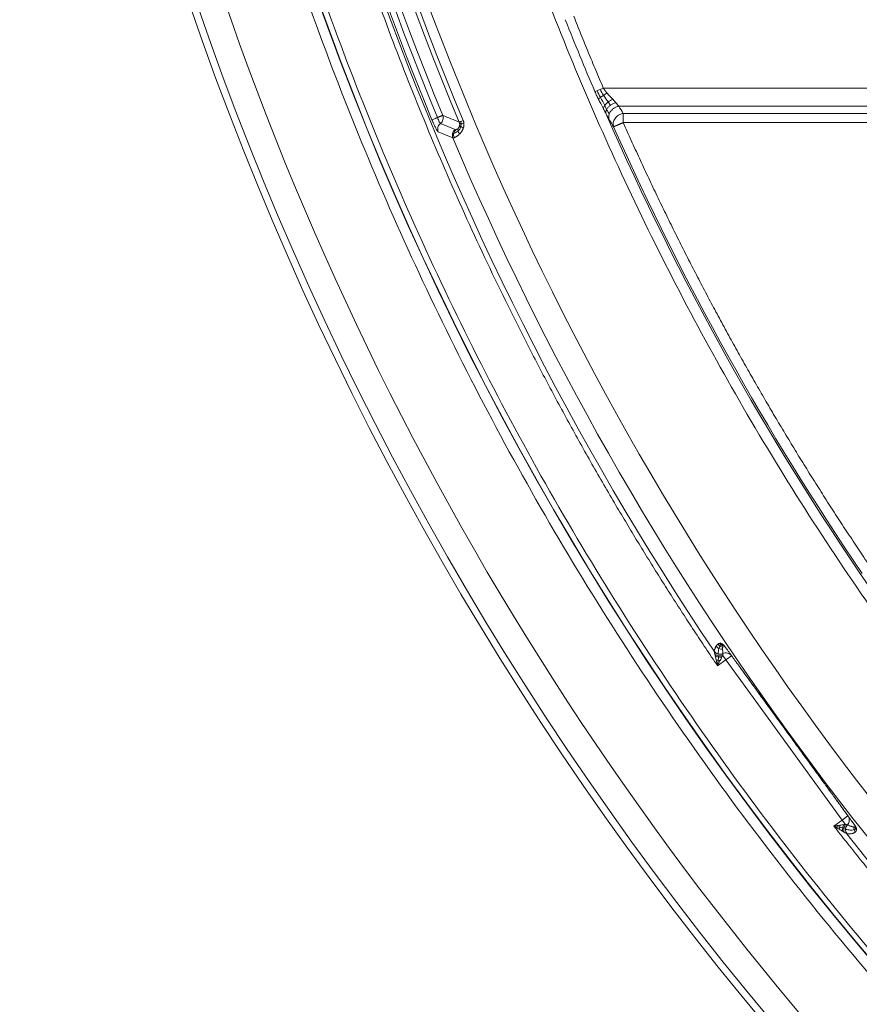
# Model space of a CAD drawing. Units: millimetres. Extents: x 326 to 3985, y 83 to 3271.
# Drawn here: x 326 to 565, y 2689 to 2969 of the extents above; entities that cross this region are included whole.
import ezdxf

# ---------------------------------------------------------------- set-up
doc = ezdxf.new("R2010")
doc.units = ezdxf.units.MM

msp = doc.modelspace()

# ---------------------------------------------------------------- linework, layer by layer
at = {"color": 7, "linetype": 'Continuous', "lineweight": 15}
for p, q in [((492.15, 2949.53), (579.8, 2949.53)), ((496.58, 2944.34), (579.8, 2944.34)), ((497.81, 2942.32), (581.82, 2942.32)), ((450.02, 2937.7), (445.85, 2939.41)), ((581.82, 2939.72), (497.81, 2939.72)), ((449.38, 2935.34), (445.2, 2937.05)), ((526.98, 2786.92), (524.62, 2785.21)), ((526.08, 2788.15), (526.98, 2786.92)), ((526.98, 2786.92), (528.6, 2788.09)), ((560.09, 2741.34), (526.98, 2786.92)), ((561.71, 2742.52), (560.09, 2741.34)), ((557.73, 2739.63), (560.09, 2741.34)), ((560.09, 2741.34), (560.99, 2740.11))]:
    msp.add_line(p, q, dxfattribs=at)
for radius, start, end in [(910, 181.96641, 358.03359), (912, 181.99588, 270), (859.88, 185.1834, 213.86094), (877.2, 185.1834, 354.8166), (877.12, 185.1834, 354.8166), (852.38, 188.40111, 202.67591), (851.15, 188.40111, 202.67591), (859.28, 188.6408, 202.43621), (857.62, 188.6408, 202.43621), (855.97, 188.6408, 202.43621), (813.47, 201.60179, 203.16019), (813.08, 203.66178, 214.50372), (812.59, 203.95634, 214.21736), (855.79, 202.90781, 229.65079), (859.88, 218.13906, 264.19282)]:
    msp.add_arc((1237.67, 3268.45), radius, start, end, dxfattribs=at)
for points, knots in [([(2139.64, 3237.48), (2134.32, 3082.66), (2089.24, 2931.79), (1928.22, 2667.08), (1814.99, 2557.67), (1544.91, 2405.83), (1392.59, 2365.95), (1082.75, 2365.95), (930.43, 2405.83), (660.35, 2557.67), (547.12, 2667.08), (386.1, 2931.79), (341.02, 3082.66), (335.7, 3237.48)], [0, 0, 0, 0, 0.166667, 0.166667, 0.333333, 0.333333, 0.5, 0.5, 0.666667, 0.666667, 0.833333, 0.833333, 1, 1, 1, 1]), ([(524.62, 2785.21), (524.06, 2786.04), (522.94, 2787.69), (521.27, 2790.19), (519.61, 2792.68), (517.96, 2795.19), (516.31, 2797.7), (514.68, 2800.21), (513.05, 2802.74), (511.43, 2805.26), (509.82, 2807.79), (508.22, 2810.33), (506.63, 2812.88), (505.05, 2815.42), (503.48, 2817.98), (501.91, 2820.54), (500.36, 2823.1), (498.81, 2825.68), (497.27, 2828.25), (493.94, 2833.87), (488.9, 2842.57), (482.28, 2854.43), (475.85, 2866.4), (467.5, 2882.51), (457.54, 2902.93), (446.35, 2927.83), (435.95, 2953.08), (426.35, 2978.68), (417.56, 3004.56), (409.61, 3030.7), (402.49, 3057.05), (397.27, 3079.16), (393.51, 3096.91), (390.91, 3110.24), (388.53, 3123.62), (386.78, 3134.33), (385.57, 3142.37), (384.8, 3147.72), (384.06, 3153.07), (383.35, 3158.42), (382.68, 3163.78), (382.04, 3169.14), (381.43, 3174.51), (380.86, 3179.88), (380.32, 3185.25), (379.99, 3188.84), (379.82, 3190.63)], [0, 0, 0, 0, 0.0068979, 0.0137952, 0.0206919, 0.0275881, 0.0344839, 0.0413794, 0.0482746, 0.0551696, 0.0620646, 0.0689596, 0.0758547, 0.08275, 0.0896455, 0.0965413, 0.1034376, 0.1103344, 0.1172318, 0.1241299, 0.1553518, 0.1865662, 0.217781, 0.2490038, 0.3116892, 0.3743757, 0.4371873, 0.5000001, 0.5628116, 0.6256244, 0.6883097, 0.7509963, 0.7822182, 0.8134327, 0.8446474, 0.8758703, 0.8882861, 0.9006999, 0.9131123, 0.9255238, 0.9379348, 0.9503459, 0.9627574, 0.97517, 0.987584, 1, 1, 1, 1]), ([(2082.52, 3191.81), (2069.85, 3052.14), (2022.75, 2917.79), (1868.12, 2683.78), (1763, 2587.76), (1515.97, 2454.91), (1377.91, 2420.14), (1097.43, 2420.14), (959.37, 2454.91), (712.35, 2587.76), (607.23, 2683.78), (452.6, 2917.79), (405.5, 3052.14), (392.83, 3191.81)], [0, 0, 0, 0, 0.166667, 0.166667, 0.333333, 0.333333, 0.5, 0.5, 0.666667, 0.666667, 0.833333, 0.833333, 1, 1, 1, 1]), ([(2114.26, 3188.93), (2114.17, 3187.97), (2113.99, 3186.04), (2113.72, 3183.15), (2113.43, 3180.27), (2113.14, 3177.38), (2112.83, 3174.5), (2112.52, 3171.62), (2112.19, 3168.74), (2111.86, 3165.86), (2111.52, 3162.98), (2111.17, 3160.1), (2110.8, 3157.22), (2110.43, 3154.35), (2110.05, 3151.48), (2109.66, 3148.6), (2109.26, 3145.73), (2108.85, 3142.86), (2108.44, 3139.99), (2108.01, 3137.13), (2107.57, 3134.26), (2107.12, 3131.4), (2106.67, 3128.53), (2106.2, 3125.67), (2105.73, 3122.81), (2105.24, 3119.95), (2104.75, 3117.09), (2103.29, 3108.81), (2100.7, 3095.15), (2096.67, 3076.16), (2092.22, 3057.27), (2085.65, 3031.88), (2076.3, 3000.19), (2063.2, 2962.23), (2048.27, 2924.64), (2031.39, 2887.27), (2012.68, 2850.52), (1992.03, 2814.31), (1969.59, 2778.95), (1945.3, 2744.44), (1919.3, 2711.03), (1891.59, 2678.77), (1862.31, 2647.83), (1831.51, 2618.3), (1799.32, 2590.3), (1765.87, 2563.94), (1731.23, 2539.25), (1695.61, 2516.38), (1659.05, 2495.3), (1621.81, 2476.15), (1583.88, 2458.86), (1545.58, 2443.54), (1506.85, 2430.1), (1468.06, 2418.63), (1429.07, 2409.02), (1390.32, 2401.31), (1351.6, 2395.38), (1313.37, 2391.25), (1275.37, 2388.8), (1237.67, 2388), (1199.98, 2388.8), (1161.98, 2391.25), (1123.75, 2395.38), (1085.02, 2401.31), (1046.27, 2409.02), (1007.29, 2418.63), (968.5, 2430.1), (929.76, 2443.54), (891.47, 2458.86), (853.54, 2476.15), (816.29, 2495.3), (779.73, 2516.38), (744.11, 2539.25), (709.48, 2563.94), (676.02, 2590.3), (643.83, 2618.3), (613.04, 2647.83), (583.76, 2678.77), (556.05, 2711.03), (530.05, 2744.44), (505.75, 2778.95), (483.31, 2814.3), (462.66, 2850.52), (443.95, 2887.27), (427.07, 2924.63), (412.14, 2962.23), (399.05, 3000.19), (389.69, 3031.88), (383.12, 3057.27), (378.67, 3076.16), (374.64, 3095.15), (371.88, 3109.76), (370.1, 3119.95), (369.14, 3125.67), (368.22, 3131.39), (367.33, 3137.13), (366.48, 3142.86), (365.68, 3148.6), (364.91, 3154.35), (364.17, 3160.1), (363.48, 3165.86), (362.82, 3171.62), (362.2, 3177.38), (361.62, 3183.15), (361.26, 3187.01), (361.09, 3188.93)], [0, 0, 0, 0, 0.001113, 0.002227, 0.00334, 0.004453, 0.005565, 0.006678, 0.007791, 0.008904, 0.010016, 0.011129, 0.012241, 0.013353, 0.014466, 0.015578, 0.016691, 0.017803, 0.018916, 0.020028, 0.021141, 0.022254, 0.023366, 0.024479, 0.025592, 0.026705, 0.027818, 0.028932, 0.036383, 0.04383, 0.051278, 0.058729, 0.074018, 0.089308, 0.104941, 0.120574, 0.136492, 0.15241, 0.168549, 0.184688, 0.200979, 0.217269, 0.233635, 0.250002, 0.266369, 0.282735, 0.299025, 0.315316, 0.331455, 0.347594, 0.363512, 0.37943, 0.395063, 0.410696, 0.425985, 0.441275, 0.456173, 0.47107, 0.485535, 0.5, 0.514465, 0.52893, 0.543827, 0.558725, 0.574014, 0.589304, 0.604937, 0.62057, 0.636488, 0.652406, 0.668545, 0.684684, 0.700975, 0.717265, 0.733631, 0.749998, 0.766365, 0.782731, 0.799021, 0.815312, 0.831451, 0.84759, 0.863508, 0.879426, 0.895059, 0.910692, 0.925981, 0.941271, 0.948722, 0.95617, 0.963617, 0.971068, 0.973295, 0.975521, 0.977746, 0.979972, 0.982197, 0.984422, 0.986646, 0.988871, 0.991096, 0.993322, 0.995547, 0.997773, 1, 1, 1, 1]), ([(365.63, 3189.34), (365.72, 3188.39), (365.89, 3186.47), (366.17, 3183.6), (366.45, 3180.73), (366.74, 3177.86), (367.05, 3174.99), (367.36, 3172.12), (367.68, 3169.25), (368.01, 3166.39), (368.35, 3163.52), (368.7, 3160.66), (369.06, 3157.8), (369.43, 3154.94), (369.81, 3152.08), (370.2, 3149.22), (370.6, 3146.37), (371, 3143.51), (371.42, 3140.66), (371.85, 3137.81), (372.28, 3134.96), (372.73, 3132.11), (373.18, 3129.26), (373.64, 3126.41), (374.12, 3123.56), (374.6, 3120.72), (375.09, 3117.88), (376.54, 3109.64), (379.11, 3096.05), (383.12, 3077.16), (387.55, 3058.36), (394.09, 3033.11), (403.39, 3001.58), (416.42, 2963.82), (431.27, 2926.42), (448.06, 2889.25), (466.68, 2852.68), (487.22, 2816.66), (509.55, 2781.48), (533.71, 2747.15), (559.58, 2713.92), (587.15, 2681.82), (616.28, 2651.05), (646.91, 2621.67), (678.93, 2593.82), (712.21, 2567.59), (746.67, 2543.03), (782.11, 2520.27), (818.48, 2499.31), (855.53, 2480.25), (893.26, 2463.05), (931.36, 2447.81), (969.89, 2434.45), (1008.48, 2423.04), (1047.26, 2413.47), (1085.81, 2405.8), (1124.34, 2399.9), (1162.37, 2395.79), (1200.17, 2393.36), (1237.67, 2392.56), (1275.17, 2393.36), (1312.97, 2395.79), (1351.01, 2399.9), (1389.53, 2405.8), (1428.08, 2413.47), (1466.86, 2423.04), (1505.45, 2434.45), (1543.99, 2447.81), (1582.08, 2463.05), (1619.82, 2480.25), (1656.87, 2499.31), (1693.24, 2520.27), (1728.67, 2543.03), (1763.13, 2567.59), (1796.41, 2593.82), (1828.43, 2621.67), (1859.07, 2651.05), (1888.2, 2681.82), (1915.77, 2713.92), (1941.63, 2747.15), (1965.8, 2781.48), (1988.12, 2816.66), (2008.66, 2852.68), (2027.28, 2889.25), (2044.07, 2926.42), (2058.92, 2963.82), (2071.95, 3001.58), (2081.26, 3033.11), (2087.79, 3058.36), (2092.22, 3077.16), (2096.23, 3096.05), (2098.98, 3110.59), (2100.75, 3120.72), (2101.71, 3126.41), (2102.62, 3132.1), (2103.5, 3137.81), (2104.35, 3143.51), (2105.15, 3149.22), (2105.92, 3154.94), (2106.64, 3160.66), (2107.34, 3166.39), (2107.99, 3172.12), (2108.6, 3177.86), (2109.18, 3183.6), (2109.54, 3187.43), (2109.72, 3189.34)], [0, 0, 0, 0, 0.001113, 0.002227, 0.00334, 0.004453, 0.005565, 0.006678, 0.007791, 0.008904, 0.010016, 0.011129, 0.012241, 0.013353, 0.014466, 0.015578, 0.016691, 0.017803, 0.018916, 0.020028, 0.021141, 0.022254, 0.023366, 0.024479, 0.025592, 0.026705, 0.027818, 0.028932, 0.036383, 0.04383, 0.051278, 0.058729, 0.074018, 0.089308, 0.104941, 0.120574, 0.136492, 0.15241, 0.168549, 0.184688, 0.200979, 0.217269, 0.233635, 0.250002, 0.266369, 0.282735, 0.299025, 0.315316, 0.331455, 0.347594, 0.363512, 0.37943, 0.395063, 0.410696, 0.425985, 0.441275, 0.456173, 0.47107, 0.485535, 0.5, 0.514465, 0.52893, 0.543827, 0.558725, 0.574014, 0.589304, 0.604937, 0.62057, 0.636488, 0.652406, 0.668545, 0.684684, 0.700975, 0.717265, 0.733631, 0.749998, 0.766365, 0.782731, 0.799021, 0.815312, 0.831451, 0.84759, 0.863508, 0.879426, 0.895059, 0.910692, 0.925981, 0.941271, 0.948722, 0.95617, 0.963617, 0.971068, 0.973295, 0.975521, 0.977746, 0.979972, 0.982197, 0.984422, 0.986646, 0.988871, 0.991096, 0.993322, 0.995547, 0.997773, 1, 1, 1, 1]), ([(2039.3, 3115.65), (2039.12, 3114.71), (2038.76, 3112.83), (2038.21, 3110.02), (2037.65, 3107.21), (2037.08, 3104.4), (2036.5, 3101.59), (2035.91, 3098.79), (2035.31, 3095.98), (2034.69, 3093.18), (2034.07, 3090.38), (2033.44, 3087.59), (2032.8, 3084.79), (2032.15, 3082), (2031.49, 3079.21), (2030.82, 3076.43), (2030.15, 3073.64), (2029.46, 3070.86), (2028.76, 3068.08), (2028.05, 3065.3), (2027.33, 3062.53), (2026.6, 3059.75), (2025.86, 3056.98), (2025.12, 3054.21), (2023.12, 3046.93), (2019.74, 3035.17), (2014.74, 3019.01), (2009.41, 3002.96), (2001.76, 2981.47), (1991.29, 2954.73), (1977.22, 2922.86), (1961.71, 2891.42), (1944.65, 2860.32), (1926.15, 2829.83), (1906.15, 2799.92), (1884.77, 2770.79), (1861.96, 2742.46), (1837.85, 2715.1), (1812.43, 2688.75), (1785.83, 2663.52), (1758.07, 2639.49), (1729.27, 2616.72), (1699.51, 2595.31), (1668.86, 2575.28), (1637.47, 2556.72), (1605.37, 2539.61), (1572.75, 2524.06), (1539.62, 2510.02), (1506.21, 2497.56), (1472.47, 2486.63), (1438.68, 2477.27), (1404.74, 2469.42), (1370.97, 2463.1), (1337.22, 2458.24), (1292.91, 2453.73), (1237.67, 2451.5), (1182.43, 2453.73), (1138.12, 2458.24), (1104.38, 2463.1), (1070.61, 2469.42), (1036.67, 2477.27), (1002.88, 2486.63), (969.13, 2497.56), (935.72, 2510.02), (902.59, 2524.06), (869.98, 2539.61), (837.88, 2556.71), (806.49, 2575.28), (775.84, 2595.31), (746.08, 2616.72), (717.27, 2639.49), (689.52, 2663.52), (662.91, 2688.75), (637.49, 2715.1), (613.38, 2742.46), (590.57, 2770.79), (569.19, 2799.92), (549.19, 2829.83), (530.7, 2860.32), (513.64, 2891.42), (498.12, 2922.86), (484.05, 2954.73), (473.58, 2981.47), (465.94, 3002.96), (460.6, 3019.01), (455.6, 3035.17), (451.98, 3047.77), (449.54, 3056.75), (448.13, 3062.06), (446.76, 3067.38), (445.42, 3072.71), (444.12, 3078.05), (442.86, 3083.4), (441.63, 3088.75), (440.44, 3094.11), (439.28, 3099.49), (438.17, 3104.87), (437.08, 3110.25), (436.39, 3113.85), (436.04, 3115.65)], [0, 0, 0, 0, 0.0012713, 0.0025424, 0.0038134, 0.0050843, 0.006355, 0.0076257, 0.0088962, 0.0101667, 0.0114371, 0.0127075, 0.0139779, 0.0152483, 0.0165186, 0.017789, 0.0190595, 0.0203299, 0.0216005, 0.0228712, 0.0241419, 0.0254128, 0.0266838, 0.0279549, 0.0292263, 0.036725, 0.0442205, 0.0517161, 0.059215, 0.0745516, 0.0898884, 0.1055231, 0.1211581, 0.1370399, 0.1529219, 0.168994, 0.1850665, 0.2012682, 0.2174701, 0.2337373, 0.2500048, 0.266272, 0.2825395, 0.2987412, 0.3149431, 0.3310153, 0.3470877, 0.3629695, 0.3788515, 0.3944862, 0.4101212, 0.4254578, 0.4407946, 0.455788, 0.4707817, 0.5, 0.5292183, 0.5442118, 0.5592055, 0.574542, 0.5898789, 0.6055136, 0.6211486, 0.6370303, 0.6529123, 0.6689845, 0.6850569, 0.7012586, 0.7174605, 0.7337278, 0.7499953, 0.7662625, 0.78253, 0.7987317, 0.8149336, 0.8310058, 0.8470782, 0.8629599, 0.8788419, 0.8944767, 0.9101116, 0.9254482, 0.940785, 0.9482838, 0.9557793, 0.9632749, 0.9707738, 0.9732103, 0.9756463, 0.9780818, 0.980517, 0.982952, 0.9853868, 0.9878217, 0.9902567, 0.9926919, 0.9951275, 0.9975635, 1, 1, 1, 1]), ([(483.76, 2969.93), (484.09, 2969.07), (484.77, 2967.36), (485.8, 2964.81), (486.84, 2962.25), (487.88, 2959.7), (488.94, 2957.15), (490, 2954.61), (491.07, 2952.07), (491.79, 2950.38), (492.15, 2949.53)], [0, 0, 0, 0, 0.125005, 0.250006, 0.375004, 0.5, 0.624996, 0.749994, 0.874995, 1, 1, 1, 1]), ([(493.24, 2948.09), (493.18, 2948.16), (493.1, 2948.25), (492.96, 2948.43), (492.78, 2948.65), (492.55, 2948.95), (492.34, 2949.25), (492.21, 2949.45), (492.15, 2949.53)], [0, 0, 0, 0, 0.1352878, 0.213558, 0.3757455, 0.6104327, 0.836376, 1, 1, 1, 1]), ([(490.78, 2946.32), (490.75, 2946.39), (490.67, 2946.54), (490.5, 2946.89), (490.28, 2947.35), (490.02, 2947.93), (489.85, 2948.32), (489.76, 2948.51)], [0, 0, 0, 0, 0.10418, 0.208355, 0.476236, 0.740027, 1, 1, 1, 1]), ([(492.18, 2943.63), (492.12, 2943.75), (491.99, 2943.99), (491.8, 2944.36), (491.6, 2944.73), (491.36, 2945.18), (491.09, 2945.71), (490.89, 2946.11), (490.78, 2946.32)], [0, 0, 0, 0, 0.1359592, 0.2737707, 0.4135002, 0.5552107, 0.7777738, 1, 1, 1, 1]), ([(494.83, 2946.37), (494.6, 2946.27), (494.38, 2946.14), (493.94, 2945.88), (493.72, 2945.73), (493.53, 2945.57)], [0, 0, 0, 0, 0.5, 0.5, 1, 1, 1, 1]), ([(495.69, 2945.4), (495.65, 2945.45), (495.57, 2945.54), (495.45, 2945.69), (495.33, 2945.82), (495.21, 2945.95), (495.09, 2946.08), (494.96, 2946.23), (494.87, 2946.32), (494.83, 2946.37)], [0, 0, 0, 0, 0.152727, 0.30716, 0.46321, 0.547714, 0.727345, 0.86333, 1, 1, 1, 1]), ([(492.56, 2944.57), (492.45, 2944.41), (492.36, 2944.24), (492.23, 2943.92), (492.19, 2943.77), (492.18, 2943.63)], [0, 0, 0, 0, 0.5, 0.5, 1, 1, 1, 1]), ([(492.95, 2942.13), (492.91, 2942.22), (492.82, 2942.4), (492.69, 2942.67), (492.54, 2942.95), (492.39, 2943.25), (492.27, 2943.48), (492.2, 2943.6), (492.18, 2943.63)], [0, 0, 0, 0, 0.176016, 0.358794, 0.548466, 0.74515, 0.94895, 1, 1, 1, 1]), ([(493.53, 2945.57), (493.33, 2945.42), (493.15, 2945.25), (492.82, 2944.91), (492.68, 2944.74), (492.56, 2944.57)], [0, 0, 0, 0, 0.5, 0.5, 1, 1, 1, 1]), ([(492.95, 2942.13), (492.89, 2942.31), (492.87, 2942.52), (492.92, 2942.94), (492.99, 2943.16), (493.09, 2943.38)], [0, 0, 0, 0, 0.5, 0.5, 1, 1, 1, 1]), ([(493.09, 2943.38), (493.19, 2943.59), (493.33, 2943.81), (493.68, 2944.23), (493.89, 2944.43), (494.12, 2944.61)], [0, 0, 0, 0, 0.5, 0.5, 1, 1, 1, 1]), ([(493.85, 2942.14), (493.95, 2942.4), (494.09, 2942.67), (494.44, 2943.17), (494.66, 2943.4), (495.14, 2943.78), (495.41, 2943.95), (495.98, 2944.2), (496.29, 2944.29), (496.58, 2944.34)], [0, 0, 0, 0, 0.25, 0.25, 0.5, 0.5, 0.75, 0.75, 1, 1, 1, 1]), ([(494.12, 2944.61), (494.35, 2944.78), (494.6, 2944.95), (495.13, 2945.22), (495.41, 2945.32), (495.69, 2945.4)], [0, 0, 0, 0, 0.5, 0.5, 1, 1, 1, 1]), ([(495.69, 2945.4), (495.73, 2945.35), (495.82, 2945.24), (495.94, 2945.09), (496.06, 2944.94), (496.17, 2944.8), (496.28, 2944.68), (496.39, 2944.55), (496.49, 2944.44), (496.55, 2944.37), (496.58, 2944.34)], [0, 0, 0, 0, 0.1346159, 0.2664522, 0.3955237, 0.5218461, 0.6454364, 0.7663124, 0.8844934, 1, 1, 1, 1]), ([(443.44, 2940.5), (443.47, 2940.52), (443.64, 2940.59), (444.2, 2940.82), (444.56, 2940.97), (444.97, 2941.14)], [0, 0, 0, 0, 0.5, 0.5, 1, 1, 1, 1]), ([(445.2, 2937.05), (445.19, 2937.06), (445.18, 2937.07), (445.15, 2937.09), (445.11, 2937.13), (445.08, 2937.17), (445.04, 2937.22), (444.99, 2937.29), (444.9, 2937.42), (444.75, 2937.67), (444.52, 2938.1), (444.27, 2938.62), (444.04, 2939.11), (443.85, 2939.53), (443.71, 2939.85), (443.57, 2940.17), (443.48, 2940.39), (443.44, 2940.5)], [0, 0, 0, 0, 0.036075, 0.07188, 0.107516, 0.143086, 0.178693, 0.214441, 0.25043, 0.37538, 0.500402, 0.624271, 0.749743, 0.813095, 0.875562, 0.937682, 1, 1, 1, 1]), ([(444.97, 2941.14), (445.01, 2941.15), (445.09, 2941.19), (445.21, 2941.24), (445.32, 2941.28), (445.43, 2941.33), (445.54, 2941.37), (445.66, 2941.42), (445.83, 2941.49), (446.03, 2941.58), (446.21, 2941.65), (446.32, 2941.69), (446.4, 2941.73), (446.47, 2941.75), (446.49, 2941.76), (446.5, 2941.77)], [0, 0, 0, 0, 0.05334, 0.104208, 0.152696, 0.198951, 0.243182, 0.308083, 0.37078, 0.500107, 0.647746, 0.718483, 0.792822, 0.890958, 1, 1, 1, 1]), ([(445.85, 2939.41), (445.82, 2939.43), (445.78, 2939.48), (445.66, 2939.66), (445.59, 2939.79), (445.35, 2940.26), (445.15, 2940.69), (444.97, 2941.14)], [0, 0, 0, 0, 0.25, 0.25, 0.5, 0.5, 1, 1, 1, 1]), ([(446.5, 2941.77), (446.58, 2941.57), (446.63, 2941.35), (446.65, 2940.91), (446.63, 2940.69), (446.51, 2940.27), (446.42, 2940.08), (446.18, 2939.71), (446.02, 2939.55), (445.85, 2939.41)], [0, 0, 0, 0, 0.25, 0.25, 0.5, 0.5, 0.75, 0.75, 1, 1, 1, 1]), ([(452.32, 2940.32), (452.17, 2940.25), (452.02, 2940.19), (451.75, 2940.08), (451.63, 2940.03), (451.53, 2939.99)], [0, 0, 0, 0, 0.5, 0.5, 1, 1, 1, 1]), ([(452.52, 2939.55), (452.51, 2939.6), (452.5, 2939.71), (452.47, 2939.87), (452.43, 2940.02), (452.38, 2940.17), (452.34, 2940.27), (452.32, 2940.32)], [0, 0, 0, 0, 0.202567, 0.403727, 0.603611, 0.802335, 1, 1, 1, 1]), ([(493.85, 2940.53), (493.76, 2940.77), (493.71, 2941.04), (493.71, 2941.59), (493.76, 2941.87), (493.85, 2942.14)], [0, 0, 0, 0, 0.5, 0.5, 1, 1, 1, 1]), ([(495.08, 2938.51), (495.01, 2938.69), (494.97, 2938.88), (494.93, 2939.28), (494.94, 2939.49), (495.01, 2939.91), (495.08, 2940.11), (495.25, 2940.51), (495.36, 2940.71), (495.63, 2941.08), (495.78, 2941.26), (496.12, 2941.57), (496.31, 2941.71), (496.71, 2941.96), (496.92, 2942.06), (497.36, 2942.23), (497.59, 2942.28), (497.81, 2942.32)], [0, 0, 0, 0, 0.125, 0.125, 0.25, 0.25, 0.375, 0.375, 0.5, 0.5, 0.625, 0.625, 0.75, 0.75, 0.875, 0.875, 1, 1, 1, 1]), ([(497.81, 2942.32), (497.81, 2942.06), (497.81, 2941.67), (497.81, 2940.77), (497.81, 2940.24), (497.81, 2939.72)], [0, 0, 0, 0, 0.5, 0.5, 1, 1, 1, 1]), ([(445.2, 2937.05), (445.04, 2937.46), (445.01, 2937.92), (445.24, 2938.77), (445.5, 2939.15), (445.85, 2939.41)], [0, 0, 0, 0, 1.342543, 1.342543, 2.685085, 2.685085, 2.685085, 2.685085]), ([(449.3, 2936.62), (449.35, 2936.83), (449.44, 2937.04), (449.69, 2937.41), (449.85, 2937.57), (450.02, 2937.7)], [0, 0, 0, 0, 0.5, 0.5, 1, 1, 1, 1]), ([(449.62, 2936.65), (449.66, 2936.85), (449.74, 2937.04), (449.95, 2937.4), (450.08, 2937.56), (450.23, 2937.69)], [0, 0, 0, 0, 0.5, 0.5, 1, 1, 1, 1]), ([(450.84, 2937.3), (450.81, 2937.44), (450.8, 2937.57), (450.82, 2937.83), (450.85, 2937.95), (450.89, 2938.06)], [0, 0, 0, 0, 0.5, 0.5, 1, 1, 1, 1]), ([(451.53, 2939.99), (451.43, 2939.95), (451.35, 2939.91), (451.23, 2939.86), (451.19, 2939.85), (451.18, 2939.84)], [0, 0, 0, 0, 0.5, 0.5, 1, 1, 1, 1]), ([(452.39, 2938.24), (452.37, 2938.19), (452.34, 2938.08), (452.28, 2937.93), (452.21, 2937.78), (452.14, 2937.62), (452.06, 2937.48), (451.91, 2937.22), (451.67, 2936.88), (451.43, 2936.61), (451.29, 2936.47), (451.27, 2936.45)], [0, 0, 0, 0, 0.069731, 0.140759, 0.213263, 0.287412, 0.363365, 0.441268, 0.689488, 0.948856, 1, 1, 1, 1]), ([(451.69, 2939.45), (451.58, 2939.44), (451.49, 2939.44), (451.36, 2939.44), (451.31, 2939.45), (451.29, 2939.46)], [0, 0, 0, 0, 0.5, 0.5, 1, 1, 1, 1]), ([(451.29, 2939.46), (451.3, 2939.43), (451.31, 2939.36), (451.32, 2939.25), (451.32, 2939.13), (451.32, 2938.99), (451.3, 2938.89), (451.3, 2938.85)], [0, 0, 0, 0, 0.166642, 0.333827, 0.502369, 0.747288, 1, 1, 1, 1]), ([(451.63, 2938.53), (451.54, 2938.59), (451.46, 2938.64), (451.35, 2938.74), (451.31, 2938.8), (451.3, 2938.85)], [0, 0, 0, 0, 0.5, 0.5, 1, 1, 1, 1]), ([(452.39, 2938.24), (452.24, 2938.28), (452.1, 2938.33), (451.84, 2938.43), (451.73, 2938.48), (451.63, 2938.53)], [0, 0, 0, 0, 0.5, 0.5, 1, 1, 1, 1]), ([(452.52, 2939.55), (452.36, 2939.52), (452.2, 2939.5), (451.92, 2939.47), (451.79, 2939.46), (451.69, 2939.45)], [0, 0, 0, 0, 0.5, 0.5, 1, 1, 1, 1]), ([(452.39, 2938.24), (452.41, 2938.3), (452.44, 2938.4), (452.48, 2938.57), (452.51, 2938.73), (452.53, 2938.9), (452.54, 2939.06), (452.54, 2939.22), (452.54, 2939.39), (452.53, 2939.5), (452.52, 2939.55)], [0, 0, 0, 0, 0.1314182, 0.260585, 0.3877085, 0.5129963, 0.6366569, 0.7589007, 0.879942, 1, 1, 1, 1]), ([(497.81, 2939.72), (497.76, 2939.7), (497.66, 2939.65), (497.51, 2939.59), (497.37, 2939.52), (497.23, 2939.46), (497.1, 2939.4), (496.97, 2939.35), (496.81, 2939.27), (496.61, 2939.18), (496.38, 2939.08), (496.16, 2938.99), (495.92, 2938.88), (495.66, 2938.77), (495.45, 2938.67), (495.3, 2938.6), (495.2, 2938.56), (495.12, 2938.52), (495.09, 2938.51), (495.08, 2938.51)], [0, 0, 0, 0, 0.037401, 0.073736, 0.109043, 0.143371, 0.176784, 0.209359, 0.241188, 0.306102, 0.369447, 0.434942, 0.500113, 0.602448, 0.708043, 0.774647, 0.845142, 0.920138, 1, 1, 1, 1]), ([(497.81, 2939.72), (498.19, 2938.87), (498.95, 2937.17), (500.09, 2934.63), (501.25, 2932.09), (502.41, 2929.55), (503.58, 2927.02), (504.76, 2924.5), (505.95, 2921.97), (507.15, 2919.46), (508.35, 2916.94), (509.57, 2914.43), (510.79, 2911.93), (512.02, 2909.43), (513.26, 2906.93), (514.51, 2904.44), (515.77, 2901.95), (517.04, 2899.47), (518.31, 2896.99), (519.59, 2894.52), (520.89, 2892.05), (522.19, 2889.58), (523.5, 2887.12), (524.81, 2884.66), (526.14, 2882.21), (527.48, 2879.76), (528.82, 2877.31), (530.62, 2874.06), (532.9, 2870), (535.66, 2865.16), (538.45, 2860.33), (541.28, 2855.53), (544.14, 2850.74), (547.03, 2845.97), (549.96, 2841.23), (552.92, 2836.5), (555.91, 2831.8), (558.93, 2827.11), (561.99, 2822.45), (565.07, 2817.8), (567.16, 2814.72), (568.2, 2813.18)], [0, 0, 0, 0, 0.019242, 0.038481, 0.057718, 0.076953, 0.096185, 0.115416, 0.134645, 0.153873, 0.173099, 0.192325, 0.21155, 0.230775, 0.249999, 0.269224, 0.288448, 0.307673, 0.326899, 0.346126, 0.365354, 0.384583, 0.403814, 0.423047, 0.442281, 0.461518, 0.480758, 0.5, 0.538482, 0.576953, 0.615416, 0.653873, 0.692325, 0.730775, 0.769224, 0.807673, 0.846126, 0.884583, 0.923046, 0.961518, 1, 1, 1, 1]), ([(449.38, 2935.34), (449.3, 2935.53), (449.25, 2935.75), (449.22, 2936.19), (449.24, 2936.42), (449.3, 2936.62)], [0, 0, 0, 0, 0.5, 0.5, 1, 1, 1, 1]), ([(449.74, 2935.41), (449.71, 2935.4), (449.66, 2935.38), (449.59, 2935.36), (449.52, 2935.34), (449.46, 2935.33), (449.42, 2935.33), (449.39, 2935.33), (449.38, 2935.34)], [0, 0, 0, 0, 0.155066, 0.314754, 0.479077, 0.648051, 0.821688, 1, 1, 1, 1]), ([(449.74, 2935.41), (449.66, 2935.6), (449.61, 2935.81), (449.57, 2936.23), (449.58, 2936.45), (449.62, 2936.65)], [0, 0, 0, 0, 0.5, 0.5, 1, 1, 1, 1]), ([(451.27, 2936.45), (451.23, 2936.41), (451.15, 2936.33), (451.03, 2936.23), (450.91, 2936.12), (450.79, 2936.03), (450.66, 2935.93), (450.54, 2935.85), (450.42, 2935.76), (450.29, 2935.69), (450.17, 2935.62), (450.04, 2935.55), (449.89, 2935.47), (449.79, 2935.43), (449.74, 2935.41)], [0, 0, 0, 0, 0.06372, 0.12943, 0.197187, 0.267043, 0.339047, 0.413244, 0.489672, 0.568369, 0.64937, 0.732704, 0.862502, 1, 1, 1, 1]), ([(451.27, 2936.45), (451.16, 2936.58), (451.07, 2936.72), (450.93, 2937.01), (450.88, 2937.16), (450.84, 2937.3)], [0, 0, 0, 0, 0.5, 0.5, 1, 1, 1, 1]), ([(523.63, 2789.42), (523.66, 2789.5), (523.7, 2789.65), (523.78, 2789.87), (523.86, 2790.08), (523.94, 2790.28), (524.03, 2790.47), (524.13, 2790.64), (524.19, 2790.75), (524.22, 2790.8)], [0, 0, 0, 0, 0.150604, 0.298619, 0.44405, 0.5869, 0.727173, 0.864871, 1, 1, 1, 1]), ([(523.63, 2789.42), (523.76, 2789.23), (523.93, 2789.05), (524.32, 2788.78), (524.53, 2788.67), (524.76, 2788.61)], [0, 0, 0, 0, 0.5, 0.5, 1, 1, 1, 1]), ([(523.63, 2789.34), (523.76, 2789.16), (523.93, 2788.99), (524.32, 2788.72), (524.54, 2788.62), (524.76, 2788.56)], [0, 0, 0, 0, 0.5, 0.5, 1, 1, 1, 1]), ([(523.63, 2789.34), (523.66, 2789.28), (523.69, 2789.17), (523.76, 2788.88), (523.8, 2788.7), (523.86, 2788.49)], [0, 0, 0, 0, 0.5, 0.5, 1, 1, 1, 1]), ([(524.22, 2790.8), (524.26, 2790.85), (524.32, 2790.95), (524.43, 2791.08), (524.53, 2791.2), (524.64, 2791.3), (524.72, 2791.36), (524.75, 2791.39)], [0, 0, 0, 0, 0.214434, 0.421643, 0.621633, 0.814416, 1, 1, 1, 1]), ([(524.23, 2790.8), (524.32, 2790.66), (524.44, 2790.52), (524.71, 2790.29), (524.86, 2790.19), (525.02, 2790.11)], [0, 0, 0, 0, 0.5, 0.5, 1, 1, 1, 1]), ([(524.75, 2791.39), (524.79, 2791.41), (524.86, 2791.46), (524.97, 2791.52), (525.08, 2791.56), (525.15, 2791.58), (525.19, 2791.59)], [0, 0, 0, 0, 0.268194, 0.524244, 0.768171, 1, 1, 1, 1]), ([(525.02, 2790.11), (525.18, 2790.04), (525.35, 2789.98), (525.71, 2789.92), (525.89, 2789.91), (526.06, 2789.92)], [0, 0, 0, 0, 0.5, 0.5, 1, 1, 1, 1]), ([(525.19, 2791.59), (525.25, 2791.6), (525.36, 2791.62), (525.48, 2791.61), (525.55, 2791.6)], [0, 0, 0, 0, 0.528344, 1, 1, 1, 1]), ([(525.55, 2791.6), (525.59, 2791.6), (525.68, 2791.58), (525.78, 2791.54), (525.82, 2791.52)], [0, 0, 0, 0, 0.530196, 1, 1, 1, 1]), ([(525.82, 2791.52), (525.86, 2791.5), (525.93, 2791.47), (526.01, 2791.42), (526.05, 2791.4)], [0, 0, 0, 0, 0.528984, 1, 1, 1, 1]), ([(526.05, 2791.4), (526.07, 2791.38), (526.11, 2791.36), (526.17, 2791.31), (526.23, 2791.26), (526.29, 2791.2), (526.35, 2791.14), (526.41, 2791.08), (526.47, 2791.01), (526.53, 2790.94), (526.59, 2790.87), (526.64, 2790.81), (526.66, 2790.78)], [0, 0, 0, 0, 0.154328, 0.295638, 0.424096, 0.539921, 0.643415, 0.735, 0.815287, 0.885184, 0.946066, 1, 1, 1, 1]), ([(526.06, 2789.92), (526.06, 2789.97), (526.06, 2790.07), (526.07, 2790.23), (526.08, 2790.38), (526.09, 2790.48), (526.1, 2790.53)], [0, 0, 0, 0, 0.231269, 0.462415, 0.731312, 1, 1, 1, 1]), ([(526.18, 2790.82), (526.19, 2790.83), (526.2, 2790.86), (526.22, 2790.9), (526.25, 2790.93), (526.26, 2790.94), (526.27, 2790.94)], [0, 0, 0, 0, 0.266181, 0.532197, 0.852112, 1, 1, 1, 1]), ([(526.67, 2790.75), (526.64, 2790.8), (526.61, 2790.83), (526.55, 2790.9), (526.53, 2790.93), (526.46, 2790.99), (526.42, 2791.03), (526.32, 2791.11), (526.27, 2791.14), (526.22, 2791.16)], [0, 0, 0, 0, 0.125, 0.125, 0.25, 0.25, 0.5, 0.5, 1, 1, 1, 1]), ([(526.43, 2790.96), (526.44, 2790.96), (526.44, 2790.96), (526.45, 2790.95), (526.46, 2790.95), (526.47, 2790.94), (526.48, 2790.94), (526.49, 2790.93), (526.5, 2790.93), (526.51, 2790.92), (526.52, 2790.91), (526.53, 2790.9), (526.54, 2790.89), (526.55, 2790.88), (526.57, 2790.86), (526.58, 2790.85), (526.6, 2790.83), (526.62, 2790.81), (526.64, 2790.79), (526.66, 2790.76), (526.68, 2790.73), (526.69, 2790.72)], [0, 0, 0, 0, 0.057005, 0.113874, 0.170584, 0.227112, 0.283438, 0.33954, 0.395398, 0.451007, 0.506417, 0.561496, 0.616083, 0.670026, 0.723156, 0.775208, 0.825935, 0.875009, 0.921255, 0.963456, 1, 1, 1, 1]), ([(526.66, 2790.78), (526.83, 2790.55), (527.16, 2790.08), (527.67, 2789.38), (528.18, 2788.68), (528.69, 2787.98), (529.2, 2787.28), (529.71, 2786.57), (530.22, 2785.87), (530.74, 2785.17), (531.25, 2784.46), (532.46, 2782.79), (534.38, 2780.15), (537.48, 2775.88), (541.07, 2770.94), (544.58, 2766.11), (547.52, 2762.06), (549.89, 2758.8), (552.25, 2755.56), (554.15, 2752.94), (555.6, 2750.94), (556.61, 2749.55), (557.62, 2748.16), (558.63, 2746.78), (559.64, 2745.39), (560.64, 2744), (561.65, 2742.61), (562.66, 2741.22), (563.33, 2740.31), (563.66, 2739.84)], [0, 0, 0, 0, 0.014445, 0.028845, 0.043204, 0.057521, 0.071799, 0.086039, 0.100243, 0.114412, 0.128548, 0.142651, 0.214596, 0.285412, 0.392573, 0.49946, 0.561972, 0.624441, 0.686593, 0.749564, 0.776738, 0.804047, 0.831502, 0.859116, 0.886902, 0.914871, 0.943036, 0.971409, 1, 1, 1, 1]), ([(563.61, 2739.9), (563.44, 2740.14), (563.08, 2740.63), (562.55, 2741.36), (562.02, 2742.09), (561.49, 2742.83), (560.95, 2743.56), (560.42, 2744.29), (559.89, 2745.03), (559.36, 2745.76), (558.82, 2746.49), (558.29, 2747.22), (557.76, 2747.96), (557.23, 2748.69), (556.69, 2749.42), (556.16, 2750.16), (555.63, 2750.89), (555.09, 2751.62), (553.96, 2753.18), (552.22, 2755.57), (549.87, 2758.81), (547.51, 2762.07), (545.02, 2765.49), (542.42, 2769.06), (539.73, 2772.77), (537.05, 2776.46), (534.96, 2779.34), (533.43, 2781.44), (532.46, 2782.77), (531.5, 2784.1), (530.53, 2785.43), (529.57, 2786.75), (528.61, 2788.08), (527.65, 2789.4), (527.01, 2790.28), (526.69, 2790.72)], [0, 0, 0, 0, 0.015167, 0.030272, 0.045315, 0.060298, 0.075224, 0.090093, 0.104908, 0.11967, 0.134381, 0.149043, 0.163657, 0.178226, 0.192751, 0.207234, 0.221677, 0.236081, 0.25045, 0.313406, 0.375557, 0.438005, 0.500517, 0.57193, 0.643242, 0.713994, 0.785939, 0.81223, 0.838632, 0.865158, 0.891818, 0.918622, 0.94558, 0.972703, 1, 1, 1, 1]), ([(523.86, 2788.49), (524.15, 2788.3), (524.53, 2788.16), (524.92, 2788.1), (524.92, 2788.1), (524.92, 2788.1)], [1.443049, 1.443049, 1.443049, 1.443049, 2.886344, 2.886344, 2.886613, 2.886613, 2.886613, 2.886613]), ([(524.92, 2788.06), (524.73, 2788.09), (524.54, 2788.14), (524.18, 2788.27), (524.01, 2788.35), (523.87, 2788.44)], [0, 0, 0, 0, 0.5, 0.5, 1, 1, 1, 1]), ([(524.76, 2788.61), (524.98, 2788.55), (525.22, 2788.53), (525.69, 2788.56), (525.92, 2788.63), (526.13, 2788.72)], [0, 0, 0, 0, 0.5, 0.5, 1, 1, 1, 1]), ([(524.76, 2788.56), (524.98, 2788.5), (525.22, 2788.48), (525.69, 2788.53), (525.93, 2788.59), (526.13, 2788.69)], [0, 0, 0, 0, 0.5, 0.5, 1, 1, 1, 1]), ([(524.92, 2788.1), (525.32, 2788.04), (525.73, 2788.06), (526.08, 2788.15), (526.08, 2788.15)], [-0.000165, -0.000165, -0.000165, -0.000165, 1.442884, 1.443049, 1.443049, 1.443049, 1.443049]), ([(526.06, 2788.11), (525.89, 2788.06), (525.7, 2788.04), (525.31, 2788.02), (525.11, 2788.03), (524.92, 2788.06)], [0, 0, 0, 0, 0.5, 0.5, 1, 1, 1, 1]), ([(526.08, 2788.15), (526.1, 2788.28), (526.11, 2788.4), (526.14, 2788.58), (526.14, 2788.65), (526.13, 2788.69)], [0, 0, 0, 0, 0.5, 0.5, 1, 1, 1, 1]), ([(526.13, 2788.72), (526.34, 2788.82), (526.57, 2788.88), (527.03, 2788.93), (527.26, 2788.91), (527.7, 2788.8), (527.92, 2788.7), (528.3, 2788.44), (528.46, 2788.28), (528.6, 2788.09)], [0, 0, 0, 0, 0.25, 0.25, 0.5, 0.5, 0.75, 0.75, 1, 1, 1, 1]), ([(561.71, 2742.52), (561.84, 2742.33), (561.95, 2742.12), (562.07, 2741.68), (562.1, 2741.45), (562.07, 2740.99), (562.02, 2740.77), (561.83, 2740.34), (561.7, 2740.15), (561.55, 2739.98)], [0, 0, 0, 0, 0.25, 0.25, 0.5, 0.5, 0.75, 0.75, 1, 1, 1, 1]), ([(1154.47, 2411.1), (1153.48, 2411.2), (1151.51, 2411.39), (1148.56, 2411.7), (1145.61, 2412.01), (1142.67, 2412.33), (1139.72, 2412.66), (1136.78, 2413), (1133.83, 2413.36), (1130.89, 2413.72), (1127.95, 2414.09), (1125.02, 2414.47), (1122.08, 2414.87), (1119.14, 2415.27), (1116.21, 2415.68), (1113.28, 2416.1), (1110.35, 2416.54), (1107.42, 2416.98), (1104.49, 2417.43), (1101.56, 2417.9), (1098.64, 2418.37), (1095.71, 2418.85), (1092.79, 2419.35), (1089.87, 2419.85), (1086.95, 2420.36), (1084.03, 2420.89), (1081.12, 2421.42), (1078.2, 2421.96), (1075.29, 2422.52), (1072.38, 2423.08), (1063.3, 2424.87), (1048.1, 2428.1), (1026.87, 2433.17), (1005.78, 2438.78), (984.76, 2444.95), (963.83, 2451.66), (943.01, 2458.94), (922.39, 2466.75), (895.09, 2477.89), (861.46, 2493.15), (822.06, 2513.54), (783.77, 2535.93), (752.89, 2556.18), (728.87, 2573.29), (711.24, 2586.54), (693.96, 2600.24), (677.09, 2614.33), (660.64, 2628.8), (644.62, 2643.62), (628.98, 2658.84), (617.48, 2670.62), (609.85, 2678.69), (605.94, 2682.88), (602.06, 2687.09), (598.21, 2691.33), (594.38, 2695.6), (590.59, 2699.89), (586.82, 2704.21), (583.08, 2708.55), (579.38, 2712.91), (575.7, 2717.3), (572.04, 2721.72), (568.42, 2726.16), (564.83, 2730.62), (561.26, 2735.11), (558.91, 2738.12), (557.73, 2739.63)], [0, 0, 0, 0, 0.0042355, 0.0084704, 0.0127047, 0.0169383, 0.0211715, 0.0254042, 0.0296364, 0.0338683, 0.0380998, 0.0423311, 0.0465622, 0.0507931, 0.0550238, 0.0592545, 0.0634852, 0.0677158, 0.0719466, 0.0761775, 0.0804086, 0.0846399, 0.0888714, 0.0931033, 0.0973356, 0.1015683, 0.1058015, 0.1100352, 0.1142695, 0.1185044, 0.12274, 0.1539143, 0.1850687, 0.2162232, 0.247398, 0.2789012, 0.3103839, 0.3418667, 0.3733705, 0.4366849, 0.5000001, 0.5633145, 0.6266297, 0.6581329, 0.6896156, 0.7210984, 0.7526021, 0.7837764, 0.8149308, 0.8460854, 0.8772601, 0.8854482, 0.893634, 0.9018178, 0.9099999, 0.9181808, 0.9263608, 0.9345402, 0.9427195, 0.950899, 0.959079, 0.9672599, 0.9754421, 0.983626, 0.9918118, 1, 1, 1, 1]), ([(560.58, 2737.92), (560.53, 2738.08), (560.51, 2738.27), (560.5, 2738.65), (560.51, 2738.84), (560.54, 2739.03)], [0, 0, 0, 0, 0.5, 0.5, 1, 1, 1, 1]), ([(560.58, 2739.03), (560.58, 2739.03), (560.58, 2739.03), (560.51, 2738.63), (560.53, 2738.23), (560.62, 2737.89)], [1.44553, 1.44553, 1.44553, 1.44553, 1.445802, 1.445802, 2.891576, 2.891576, 2.891576, 2.891576]), ([(560.54, 2739.03), (560.57, 2739.22), (560.62, 2739.42), (560.76, 2739.78), (560.84, 2739.95), (560.94, 2740.1)], [0, 0, 0, 0, 0.5, 0.5, 1, 1, 1, 1]), ([(560.99, 2740.11), (560.99, 2740.11), (560.79, 2739.8), (560.64, 2739.42), (560.58, 2739.03)], [-0.000165, -0.000165, -0.000165, -0.000165, 0, 1.44553, 1.44553, 1.44553, 1.44553]), ([(560.97, 2738.72), (560.96, 2738.49), (560.98, 2738.25), (561.12, 2737.8), (561.23, 2737.59), (561.36, 2737.41)], [0, 0, 0, 0, 0.5, 0.5, 1, 1, 1, 1]), ([(561.51, 2739.99), (561.35, 2739.82), (561.22, 2739.62), (561.04, 2739.19), (560.98, 2738.95), (560.97, 2738.72)], [0, 0, 0, 0, 0.5, 0.5, 1, 1, 1, 1]), ([(561.51, 2739.99), (561.48, 2740.01), (561.41, 2740.03), (561.23, 2740.06), (561.12, 2740.08), (560.99, 2740.11)], [0, 0, 0, 0, 0.5, 0.5, 1, 1, 1, 1]), ([(561.02, 2738.71), (561.01, 2738.48), (561.04, 2738.24), (561.18, 2737.78), (561.29, 2737.57), (561.43, 2737.39)], [0, 0, 0, 0, 0.5, 0.5, 1, 1, 1, 1]), ([(561.55, 2739.98), (561.39, 2739.81), (561.26, 2739.61), (561.08, 2739.17), (561.03, 2738.94), (561.02, 2738.71)], [0, 0, 0, 0, 0.5, 0.5, 1, 1, 1, 1]), ([(561.02, 2738.71), (561.49, 2738.59), (561.93, 2738.52), (562.55, 2738.49), (562.74, 2738.49), (563.11, 2738.53), (563.28, 2738.57), (563.44, 2738.62)], [0, 0, 0, 0, 0.5, 0.5, 0.75, 0.75, 1, 1, 1, 1]), ([(563.36, 2739.38), (563.34, 2739.38), (563.27, 2739.39), (563.12, 2739.42), (562.88, 2739.47), (562.54, 2739.58), (562.1, 2739.74), (561.74, 2739.9), (561.55, 2739.98)], [0, 0, 0, 0, 0.048249, 0.143743, 0.28659, 0.476915, 0.714782, 1, 1, 1, 1]), ([(563.61, 2739.9), (563.62, 2739.89), (563.62, 2739.88), (563.64, 2739.87), (563.66, 2739.83), (563.69, 2739.79), (563.71, 2739.75), (563.72, 2739.72), (563.73, 2739.71)], [0, 0, 0, 0, 0.0280224, 0.0677598, 0.1493497, 0.3611085, 0.6717188, 1, 1, 1, 1]), ([(563.76, 2739.51), (563.76, 2739.5), (563.75, 2739.48), (563.74, 2739.46), (563.72, 2739.44), (563.7, 2739.42), (563.68, 2739.41), (563.67, 2739.41)], [0, 0, 0, 0, 0.198076, 0.396842, 0.596186, 0.792076, 1, 1, 1, 1]), ([(563.76, 2739.62), (563.76, 2739.61), (563.77, 2739.58), (563.77, 2739.56), (563.77, 2739.53), (563.76, 2739.52), (563.76, 2739.51)], [0, 0, 0, 0, 0.225805, 0.453538, 0.715131, 1, 1, 1, 1]), ([(564.11, 2738.86), (564.11, 2738.84), (564.12, 2738.78), (564.12, 2738.7), (564.12, 2738.62), (564.11, 2738.53), (564.09, 2738.47), (564.09, 2738.44)], [0, 0, 0, 0, 0.162551, 0.332425, 0.509671, 0.743432, 1, 1, 1, 1]), ([(560.62, 2737.89), (560.8, 2737.77), (560.97, 2737.68), (561.22, 2737.52), (561.31, 2737.46), (561.36, 2737.41)], [0, 0, 0, 0, 0.5, 0.5, 1, 1, 1, 1]), ([(563.79, 2737.95), (563.76, 2737.93), (563.71, 2737.88), (563.62, 2737.82), (563.52, 2737.76), (563.42, 2737.7), (563.27, 2737.63), (563.05, 2737.55), (562.74, 2737.47), (562.36, 2737.41), (561.92, 2737.38), (561.6, 2737.39), (561.43, 2737.39)], [0, 0, 0, 0, 0.047519, 0.096557, 0.147116, 0.199197, 0.252801, 0.371868, 0.496476, 0.658843, 0.826679, 1, 1, 1, 1]), ([(564.09, 2738.44), (564.08, 2738.42), (564.06, 2738.36), (564.03, 2738.29), (564, 2738.22), (563.95, 2738.14), (563.88, 2738.04), (563.82, 2737.98), (563.79, 2737.95)], [0, 0, 0, 0, 0.122071, 0.247992, 0.377774, 0.511429, 0.74696, 1, 1, 1, 1])]:
    msp.add_open_spline(points, degree=3, knots=knots, dxfattribs=at)
for points in [[(490.39, 2948.78), (490.14, 2948.67), (489.93, 2948.58), (489.77, 2948.51)], [(491.22, 2949.13), (490.92, 2949.01), (490.63, 2948.88), (490.39, 2948.78)], [(490.39, 2948.78), (490.69, 2948.12), (491.02, 2947.48), (491.35, 2946.86)], [(492.15, 2949.53), (491.84, 2949.4), (491.52, 2949.26), (491.22, 2949.13)], [(491.22, 2949.13), (491.53, 2948.57), (491.86, 2948.01), (492.21, 2947.49)], [(491.35, 2946.86), (491.1, 2946.66), (490.91, 2946.47), (490.78, 2946.32)], [(492.21, 2947.49), (491.89, 2947.28), (491.59, 2947.06), (491.35, 2946.86)], [(491.35, 2946.86), (491.78, 2946.04), (492.22, 2945.27), (492.56, 2944.57)], [(493.24, 2948.09), (492.89, 2947.91), (492.53, 2947.7), (492.21, 2947.49)], [(492.21, 2947.49), (492.67, 2946.79), (493.14, 2946.15), (493.53, 2945.57)], [(494.83, 2946.37), (494.32, 2946.91), (493.76, 2947.48), (493.24, 2948.09)], [(492.56, 2944.57), (492.78, 2944.14), (492.96, 2943.73), (493.09, 2943.38)], [(493.09, 2943.38), (493.37, 2942.89), (493.63, 2942.47), (493.85, 2942.14)], [(493.53, 2945.57), (493.77, 2945.21), (493.98, 2944.89), (494.12, 2944.61)], [(497.81, 2942.32), (497.4, 2942.99), (496.99, 2943.66), (496.58, 2944.34)], [(451.18, 2939.84), (449.62, 2940.48), (448.06, 2941.12), (446.5, 2941.77)], [(492.95, 2942.13), (493.28, 2941.51), (493.58, 2940.97), (493.85, 2940.53)], [(493.85, 2940.53), (494.26, 2939.86), (494.67, 2939.18), (495.08, 2938.51)], [(450.23, 2937.69), (450.14, 2937.67), (450.07, 2937.68), (450.02, 2937.7)], [(450.89, 2938.06), (450.66, 2937.82), (450.4, 2937.72), (450.23, 2937.69)], [(450.84, 2937.3), (451.19, 2937.6), (451.5, 2938.05), (451.63, 2938.53)], [(451.11, 2938.34), (451.05, 2938.24), (450.97, 2938.14), (450.89, 2938.06)], [(451.3, 2938.85), (451.26, 2938.66), (451.2, 2938.49), (451.11, 2938.34)], [(451.18, 2939.84), (451.23, 2939.72), (451.27, 2939.59), (451.29, 2939.46)], [(451.69, 2939.45), (451.66, 2939.64), (451.61, 2939.82), (451.53, 2939.99)], [(451.63, 2938.53), (451.72, 2938.84), (451.73, 2939.15), (451.69, 2939.45)], [(449.3, 2936.62), (449.36, 2936.6), (449.47, 2936.61), (449.62, 2936.65)], [(449.62, 2936.65), (449.92, 2936.72), (450.4, 2936.9), (450.84, 2937.3)], [(523.63, 2789.42), (523.63, 2789.4), (523.63, 2789.38), (523.63, 2789.34)], [(524.75, 2791.39), (524.91, 2791.16), (525.11, 2790.96), (525.34, 2790.82)], [(525.02, 2790.11), (524.89, 2789.67), (524.8, 2789.17), (524.76, 2788.61)], [(525.34, 2790.82), (525.21, 2790.62), (525.11, 2790.38), (525.02, 2790.11)], [(525.19, 2791.59), (525.31, 2791.42), (525.46, 2791.26), (525.62, 2791.13)], [(525.62, 2791.13), (525.51, 2791.05), (525.42, 2790.94), (525.34, 2790.82)], [(525.34, 2790.82), (525.57, 2790.67), (525.83, 2790.57), (526.1, 2790.53)], [(525.55, 2791.6), (525.64, 2791.47), (525.74, 2791.34), (525.87, 2791.23)], [(525.87, 2791.23), (525.77, 2791.21), (525.7, 2791.18), (525.62, 2791.13)], [(525.62, 2791.13), (525.79, 2791), (525.98, 2790.89), (526.18, 2790.82)], [(525.83, 2791.52), (525.89, 2791.41), (525.98, 2791.31), (526.06, 2791.22)], [(526.06, 2791.22), (525.99, 2791.24), (525.92, 2791.24), (525.87, 2791.23)], [(525.87, 2791.23), (525.99, 2791.12), (526.13, 2791.02), (526.27, 2790.94)], [(526.05, 2791.4), (526.1, 2791.32), (526.16, 2791.24), (526.22, 2791.16)], [(526.22, 2791.16), (526.16, 2791.2), (526.11, 2791.21), (526.06, 2791.22)], [(526.06, 2791.22), (526.15, 2791.13), (526.25, 2791.05), (526.36, 2790.98)], [(526.13, 2788.72), (526.09, 2789.16), (526.06, 2789.56), (526.06, 2789.92)], [(526.1, 2790.53), (526.12, 2790.64), (526.14, 2790.74), (526.18, 2790.82)], [(526.22, 2791.16), (526.29, 2791.09), (526.36, 2791.02), (526.43, 2790.96)], [(526.27, 2790.94), (526.29, 2790.96), (526.32, 2790.98), (526.36, 2790.98)], [(526.36, 2790.98), (526.38, 2790.98), (526.4, 2790.97), (526.43, 2790.96)], [(526.66, 2790.78), (526.66, 2790.77), (526.67, 2790.76), (526.67, 2790.75)], [(526.67, 2790.75), (526.68, 2790.74), (526.69, 2790.73), (526.69, 2790.72)], [(523.86, 2788.49), (523.86, 2788.47), (523.87, 2788.46), (523.87, 2788.44)], [(523.87, 2788.44), (523.9, 2788.3), (523.94, 2788.15), (523.98, 2788)], [(523.98, 2788), (524.06, 2787.66), (524.14, 2787.29), (524.23, 2786.91)], [(524.9, 2787.73), (524.57, 2787.78), (524.25, 2787.88), (523.98, 2788)], [(524.23, 2786.91), (524.36, 2786.36), (524.49, 2785.78), (524.62, 2785.21)], [(524.81, 2786.8), (524.61, 2786.83), (524.42, 2786.86), (524.23, 2786.91)], [(524.62, 2785.21), (524.69, 2785.75), (524.75, 2786.3), (524.81, 2786.8)], [(524.62, 2785.21), (524.88, 2785.72), (525.14, 2786.24), (525.39, 2786.74)], [(524.76, 2788.61), (524.75, 2788.6), (524.75, 2788.58), (524.76, 2788.56)], [(524.81, 2786.8), (524.84, 2787.14), (524.88, 2787.46), (524.9, 2787.73)], [(525.39, 2786.74), (525.2, 2786.75), (525, 2786.77), (524.81, 2786.8)], [(524.9, 2787.73), (524.91, 2787.85), (524.92, 2787.96), (524.92, 2788.06)], [(525.88, 2787.72), (525.57, 2787.68), (525.23, 2787.69), (524.9, 2787.73)], [(524.92, 2788.06), (524.92, 2788.07), (524.92, 2788.08), (524.92, 2788.1)], [(525.39, 2786.74), (525.56, 2787.08), (525.73, 2787.42), (525.88, 2787.72)], [(525.88, 2787.72), (525.94, 2787.86), (526, 2787.98), (526.06, 2788.11)], [(526.06, 2788.11), (526.07, 2788.12), (526.08, 2788.14), (526.08, 2788.15)], [(526.13, 2788.69), (526.13, 2788.7), (526.13, 2788.71), (526.13, 2788.72)], [(559.43, 2739.89), (558.88, 2739.81), (558.31, 2739.72), (557.73, 2739.63)], [(557.73, 2739.63), (558.24, 2739.33), (558.75, 2739.03), (559.23, 2738.73)], [(557.73, 2739.63), (558.27, 2739.52), (558.82, 2739.42), (559.3, 2739.31)], [(559.23, 2738.73), (559.25, 2738.92), (559.27, 2739.12), (559.3, 2739.31)], [(559.23, 2738.73), (559.57, 2738.53), (559.89, 2738.34), (560.19, 2738.15)], [(559.3, 2739.31), (559.34, 2739.51), (559.38, 2739.7), (559.43, 2739.89)], [(559.3, 2739.31), (559.64, 2739.24), (559.96, 2739.18), (560.22, 2739.11)], [(560.51, 2740.05), (560.18, 2740), (559.81, 2739.95), (559.43, 2739.89)], [(560.19, 2738.15), (560.16, 2738.45), (560.17, 2738.79), (560.22, 2739.11)], [(560.22, 2739.11), (560.28, 2739.44), (560.38, 2739.77), (560.51, 2740.05)], [(560.22, 2739.11), (560.34, 2739.09), (560.45, 2739.06), (560.54, 2739.03)], [(560.94, 2740.1), (560.8, 2740.09), (560.66, 2740.07), (560.51, 2740.05)], [(560.54, 2739.03), (560.55, 2739.03), (560.57, 2739.03), (560.58, 2739.03)], [(560.99, 2740.11), (560.97, 2740.11), (560.95, 2740.11), (560.94, 2740.1)], [(560.97, 2738.72), (560.99, 2738.71), (561, 2738.71), (561.02, 2738.71)], [(561.55, 2739.98), (561.54, 2739.98), (561.53, 2739.99), (561.51, 2739.99)], [(563.44, 2738.62), (563.36, 2738.87), (563.34, 2739.13), (563.36, 2739.38)], [(563.67, 2739.41), (563.59, 2739.37), (563.48, 2739.37), (563.36, 2739.38)], [(563.44, 2738.62), (563.59, 2738.68), (563.72, 2738.76), (563.81, 2738.9)], [(563.79, 2737.95), (563.63, 2738.15), (563.51, 2738.38), (563.44, 2738.62)], [(563.64, 2739.87), (563.63, 2739.88), (563.62, 2739.89), (563.61, 2739.9)], [(563.66, 2739.84), (563.66, 2739.85), (563.65, 2739.86), (563.64, 2739.87)], [(563.82, 2739.57), (563.79, 2739.64), (563.74, 2739.72), (563.64, 2739.87)], [(563.92, 2739.43), (563.87, 2739.53), (563.81, 2739.64), (563.66, 2739.84)], [(563.81, 2738.9), (563.74, 2739.06), (563.7, 2739.23), (563.67, 2739.41)], [(563.82, 2739.57), (563.78, 2739.61), (563.75, 2739.66), (563.73, 2739.71)], [(563.73, 2739.71), (563.75, 2739.67), (563.75, 2739.64), (563.76, 2739.62)], [(563.88, 2739.39), (563.83, 2739.47), (563.79, 2739.54), (563.76, 2739.62)], [(563.9, 2739.17), (563.85, 2739.28), (563.8, 2739.39), (563.76, 2739.51)], [(563.81, 2738.9), (563.86, 2738.97), (563.9, 2739.05), (563.9, 2739.17)], [(564.09, 2738.44), (563.98, 2738.58), (563.88, 2738.74), (563.81, 2738.9)], [(563.92, 2739.43), (563.88, 2739.47), (563.85, 2739.52), (563.82, 2739.57)], [(563.88, 2739.39), (563.87, 2739.44), (563.85, 2739.5), (563.82, 2739.57)], [(564.03, 2739.19), (563.97, 2739.25), (563.92, 2739.32), (563.88, 2739.39)], [(563.9, 2739.17), (563.91, 2739.23), (563.9, 2739.3), (563.88, 2739.39)], [(564.11, 2738.86), (564.03, 2738.96), (563.96, 2739.06), (563.9, 2739.17)], [(564.03, 2739.19), (564, 2739.26), (563.97, 2739.33), (563.92, 2739.43)], [(564.11, 2738.86), (564.1, 2738.95), (564.07, 2739.05), (564.03, 2739.19)], [(560.19, 2738.15), (560.33, 2738.07), (560.45, 2737.99), (560.58, 2737.92)], [(560.58, 2737.92), (560.59, 2737.91), (560.61, 2737.9), (560.62, 2737.89)], [(561.36, 2737.41), (561.39, 2737.4), (561.42, 2737.39), (561.43, 2737.39)]]:
    msp.add_open_spline(points, degree=3, dxfattribs=at)

doc.saveas('drawing.dxf')
